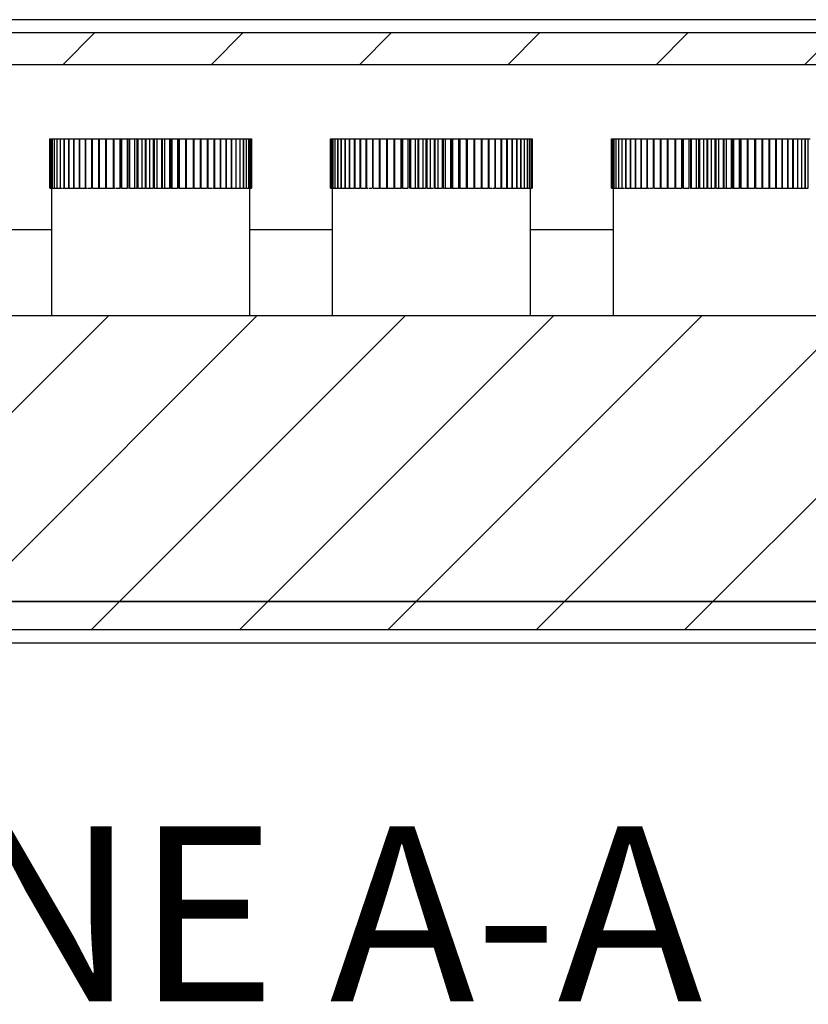
# Model space of a CAD drawing. Units: millimetres. Extents: x 2 to 294, y 2 to 208.
# Drawn here: x 95 to 119, y 127 to 156 of the extents above; entities that cross this region are included whole.
import ezdxf

# ---------------------------------------------------------------- set-up
doc = ezdxf.new("R2010")
doc.units = ezdxf.units.MM
doc.layers.add('CARTIGLIO', color=7, linetype='Continuous', lineweight=25)
doc.styles.add('SLDTEXTSTYLE2', font='TXT', dxfattribs={"width": 0.75})

msp = doc.modelspace()

# ---------------------------------------------------------------- hatches: boundary and pattern name
at = {"linetype": 'Continuous', "lineweight": 18}
h = msp.add_hatch(dxfattribs=at)
h.set_pattern_fill('ANSI31', style=0)
edge = h.paths.add_edge_path(flags=0)
edge.add_line((136.7474, 156.0686), (53.2235, 156.0686))
edge.add_ellipse((52.0235, 154.4686), major_axis=(-2, 0), ratio=1, start_angle=233.1301, end_angle=359.5)
edge.add_line((50.0235, 154.486), (49.9854, 150.1186))
edge.add_line((49.9854, 150.1186), (50.9854, 150.1186))
edge.add_line((50.9854, 150.1186), (51.0291, 155.1186))
edge.add_line((51.0291, 155.1186), (138.9418, 155.1186))
edge.add_line((138.9418, 155.1186), (138.9854, 150.1186))
edge.add_line((138.9854, 150.1186), (139.9854, 150.1186))
edge.add_line((139.9854, 150.1186), (139.9473, 154.486))
edge.add_ellipse((137.9474, 154.4686), major_axis=(2, 0), ratio=1, start_angle=0.5, end_angle=126.8699)
h = msp.add_hatch(dxfattribs=at)
h.set_pattern_fill('ANSI31', style=0)
edge = h.paths.add_edge_path(flags=0)
edge.add_line((53.2771, 138.0186), (136.6937, 138.0186))
edge.add_ellipse((137.8937, 139.6186), major_axis=(-2, 0), ratio=1, start_angle=53.1301, end_angle=179.5)
edge.add_line((139.8936, 139.6011), (139.9854, 150.1186))
edge.add_line((139.9854, 150.1186), (138.9854, 150.1186))
edge.add_line((138.9854, 150.1186), (138.8872, 138.8686))
edge.add_line((138.8872, 138.8686), (51.0836, 138.8686))
edge.add_line((51.0836, 138.8686), (50.9854, 150.1186))
edge.add_line((50.9854, 150.1186), (49.9854, 150.1186))
edge.add_line((49.9854, 150.1186), (50.0772, 139.6011))
edge.add_ellipse((52.0771, 139.6186), major_axis=(2, 0), ratio=1, start_angle=180.5, end_angle=306.8699)
h = msp.add_hatch(dxfattribs=at)
h.set_pattern_fill('ANSI31', style=0)
h.paths.add_polyline_path([(138.8828, 147.5186), (51.1328, 147.5186), (51.1328, 138.8686), (138.8828, 138.8686)], flags=0)

# ---------------------------------------------------------------- linework, layer by layer
at = {"color": 7, "linetype": 'Continuous', "lineweight": 25}
for p, q in [((137.9474, 156.4686), (52.0242, 156.4686)), ((136.7474, 156.0686), (53.2235, 156.0686)), ((51.0291, 155.1186), (138.9418, 155.1186)), ((96.3462, 151.3686), (96.3462, 152.8636)), ((96.3462, 152.8636), (96.3488, 152.8636)), ((96.3488, 152.8636), (96.3488, 151.3686)), ((96.3488, 152.8636), (96.3506, 152.8636)), ((96.3506, 151.3686), (96.3506, 152.8636)), ((96.3506, 152.8636), (96.3706, 152.8636)), ((96.3706, 152.8636), (96.3706, 151.3686)), ((96.3706, 152.8636), (96.3753, 152.8636)), ((96.3753, 151.3686), (96.3753, 152.8636)), ((96.3753, 152.8636), (96.4125, 152.8636)), ((96.4125, 152.8636), (96.4125, 151.3686)), ((96.4125, 152.8636), (96.4201, 152.8636)), ((96.4201, 151.3686), (96.4201, 152.8636)), ((96.4201, 152.8636), (96.4744, 152.8636)), ((96.4744, 152.8636), (96.4744, 151.3686)), ((96.4744, 152.8636), (96.4847, 152.8636)), ((96.4847, 151.3686), (96.4847, 152.8636)), ((96.4847, 152.8636), (96.5556, 152.8636)), ((96.5556, 152.8636), (96.5556, 151.3686)), ((96.5556, 152.8636), (96.5686, 152.8636)), ((96.5686, 151.3686), (96.5686, 152.8636)), ((96.5686, 152.8636), (96.6557, 152.8636)), ((96.6557, 152.8636), (96.6557, 151.3686)), ((96.6557, 152.8636), (96.6714, 152.8636)), ((96.6714, 151.3686), (96.6714, 152.8636)), ((96.6714, 152.8636), (96.7741, 152.8636)), ((96.7741, 152.8636), (96.7741, 151.3686)), ((96.7741, 152.8636), (96.7923, 152.8636)), ((96.7923, 151.3686), (96.7923, 152.8636)), ((96.7923, 152.8636), (96.9099, 152.8636)), ((96.9099, 152.8636), (96.9099, 151.3686)), ((96.9099, 152.8636), (96.9305, 152.8636)), ((96.9305, 151.3686), (96.9305, 152.8636)), ((96.9305, 152.8636), (97.0623, 152.8636)), ((96.9941, 152.8686), (96.9941, 152.8636)), ((96.9941, 152.8686), (101.7967, 152.8686)), ((97.0623, 152.8636), (97.0623, 151.3686)), ((97.0623, 152.8636), (97.0851, 152.8636)), ((97.0851, 151.3686), (97.0851, 152.8636)), ((97.0851, 152.8636), (97.2302, 152.8636)), ((97.2302, 152.8636), (97.2302, 151.3686)), ((97.2302, 152.8636), (97.2551, 152.8636)), ((97.2551, 151.3686), (97.2551, 152.8636)), ((97.2551, 152.8636), (97.4125, 152.8636)), ((97.4125, 152.8636), (97.4125, 151.3686)), ((97.4125, 152.8636), (97.4393, 152.8636)), ((97.4393, 151.3686), (97.4393, 152.8636)), ((97.4393, 152.8636), (97.608, 152.8636)), ((97.608, 152.8636), (97.608, 151.3686)), ((97.608, 152.8636), (97.6366, 152.8636)), ((97.6366, 151.3686), (97.6366, 152.8636)), ((97.6366, 152.8636), (97.8153, 152.8636)), ((97.8153, 152.8636), (97.8153, 151.3686)), ((97.8153, 152.8636), (97.8455, 152.8636)), ((97.8455, 151.3686), (97.8455, 152.8636)), ((97.8455, 152.8636), (98.0332, 152.8636)), ((98.0332, 152.8636), (98.0332, 151.3686)), ((98.0332, 152.8636), (98.0648, 152.8636)), ((98.0648, 151.3686), (98.0648, 152.8636)), ((98.0648, 152.8636), (98.2602, 152.8636)), ((98.2602, 152.8636), (98.2602, 151.3686)), ((98.2602, 152.8636), (98.2929, 152.8636)), ((98.2929, 151.3686), (98.2929, 152.8636)), ((98.2929, 152.8636), (98.4786, 152.8636)), ((98.4786, 151.3686), (98.4786, 152.8636)), ((98.4786, 152.8636), (98.4947, 152.8636)), ((98.4947, 152.8636), (98.4947, 151.3686)), ((98.4947, 152.8636), (98.5284, 152.8636)), ((98.5284, 151.3686), (98.5284, 152.8636)), ((98.5284, 152.8636), (98.6964, 152.8636)), ((98.6964, 151.3686), (98.6964, 152.8636)), ((98.6964, 152.8636), (98.7352, 152.8636)), ((98.7352, 152.8636), (98.7352, 151.3686)), ((98.7352, 152.8636), (98.7696, 152.8636)), ((98.7696, 151.3686), (98.7696, 152.8636)), ((98.7696, 152.8636), (98.9189, 152.8636)), ((98.9189, 151.3686), (98.9189, 152.8636)), ((98.9189, 152.8636), (98.9801, 152.8636)), ((98.9801, 152.8636), (98.9801, 151.3686)), ((98.9801, 152.8636), (99.015, 152.8636)), ((99.015, 151.3686), (99.015, 152.8636)), ((99.015, 152.8636), (99.1446, 152.8636)), ((99.1446, 151.3686), (99.1446, 152.8636)), ((99.1446, 152.8636), (99.2278, 152.8636)), ((99.2278, 152.8636), (99.2278, 151.3686)), ((99.2278, 152.8636), (99.263, 152.8636)), ((99.263, 151.3686), (99.263, 152.8636)), ((99.263, 152.8636), (99.372, 152.8636)), ((99.372, 151.3686), (99.372, 152.8636)), ((99.372, 152.8636), (99.4766, 152.8636)), ((99.4766, 152.8636), (99.4766, 151.3686)), ((99.4766, 152.8636), (99.5118, 152.8636)), ((99.5118, 151.3686), (99.5118, 152.8636)), ((99.5118, 152.8636), (99.5995, 152.8636)), ((99.5995, 151.3686), (99.5995, 152.8636)), ((99.5995, 152.8636), (99.7248, 152.8636)), ((99.7248, 152.8636), (99.7248, 151.3686)), ((99.7248, 152.8636), (99.7598, 152.8636)), ((99.7598, 151.3686), (99.7598, 152.8636)), ((99.7598, 152.8636), (99.8256, 152.8636)), ((99.8256, 151.3686), (99.8256, 152.8636)), ((99.8256, 152.8636), (99.9709, 152.8636)), ((99.9709, 152.8636), (99.9709, 151.3686)), ((99.9709, 152.8636), (100.0054, 152.8636)), ((100.0054, 151.3686), (100.0054, 152.8636)), ((100.0054, 152.8636), (100.0489, 152.8636)), ((100.0489, 151.3686), (100.0489, 152.8636)), ((100.0489, 152.8636), (100.2131, 152.8636)), ((100.2131, 152.8636), (100.2131, 151.3686)), ((100.2131, 152.8636), (100.247, 152.8636)), ((100.247, 151.3686), (100.247, 152.8636)), ((100.247, 152.8636), (100.2678, 152.8636)), ((100.2678, 151.3686), (100.2678, 152.8636)), ((100.2678, 152.8636), (100.4499, 152.8636)), ((100.4499, 152.8636), (100.4499, 151.3686)), ((100.4499, 152.8636), (100.4829, 152.8636)), ((100.4829, 151.3686), (100.4829, 152.8636)), ((100.4829, 152.8636), (100.6797, 152.8636)), ((100.6797, 152.8636), (100.6797, 151.3686)), ((100.6797, 152.8636), (100.7115, 152.8636)), ((100.7115, 151.3686), (100.7115, 152.8636)), ((100.7115, 152.8636), (100.9009, 152.8636)), ((100.9009, 152.8636), (100.9009, 151.3686)), ((100.9009, 152.8636), (100.9314, 152.8636)), ((100.9314, 151.3686), (100.9314, 152.8636)), ((100.9314, 152.8636), (101.1121, 152.8636)), ((101.1121, 152.8636), (101.1121, 151.3686)), ((101.1121, 152.8636), (101.1411, 152.8636)), ((101.1411, 151.3686), (101.1411, 152.8636)), ((101.1411, 152.8636), (101.3119, 152.8636)), ((101.3119, 152.8636), (101.3119, 151.3686)), ((101.3119, 152.8636), (101.3391, 152.8636)), ((101.3391, 151.3686), (101.3391, 152.8636)), ((101.3391, 152.8636), (101.4989, 152.8636)), ((101.4989, 152.8636), (101.4989, 151.3686)), ((101.4989, 152.8636), (101.5242, 152.8636)), ((101.5242, 151.3686), (101.5242, 152.8636)), ((101.5242, 152.8636), (101.6719, 152.8636)), ((101.6719, 152.8636), (101.6719, 151.3686)), ((101.6719, 152.8636), (101.6952, 152.8636)), ((101.6952, 151.3686), (101.6952, 152.8636)), ((101.6952, 152.8636), (101.8298, 152.8636)), ((101.7967, 152.8636), (101.7967, 152.8686)), ((101.8298, 152.8636), (101.8298, 151.3686)), ((101.8298, 152.8636), (101.8508, 152.8636)), ((101.8508, 151.3686), (101.8508, 152.8636)), ((101.8508, 152.8636), (101.9714, 152.8636)), ((101.9714, 152.8636), (101.9714, 151.3686)), ((101.9714, 152.8636), (101.9901, 152.8636)), ((101.9901, 151.3686), (101.9901, 152.8636)), ((101.9901, 152.8636), (102.096, 152.8636)), ((102.096, 152.8636), (102.096, 151.3686)), ((102.096, 152.8636), (102.1121, 152.8636)), ((102.1121, 151.3686), (102.1121, 152.8636)), ((102.1121, 152.8636), (102.2025, 152.8636)), ((102.2025, 152.8636), (102.2025, 151.3686)), ((102.2025, 152.8636), (102.2161, 152.8636)), ((102.2161, 151.3686), (102.2161, 152.8636)), ((102.2161, 152.8636), (102.2904, 152.8636)), ((102.2904, 152.8636), (102.2904, 151.3686)), ((102.2904, 152.8636), (102.3013, 152.8636)), ((102.3013, 151.3686), (102.3013, 152.8636)), ((102.3013, 152.8636), (102.359, 152.8636)), ((102.359, 152.8636), (102.359, 151.3686)), ((102.359, 152.8636), (102.3671, 152.8636)), ((102.3671, 151.3686), (102.3671, 152.8636)), ((102.3671, 152.8636), (102.4079, 152.8636)), ((102.4079, 152.8636), (102.4079, 151.3686)), ((102.4079, 152.8636), (102.4132, 152.8636)), ((102.4132, 151.3686), (102.4132, 152.8636)), ((102.4132, 152.8636), (102.4367, 152.8636)), ((102.4367, 152.8636), (102.4367, 151.3686)), ((102.4367, 152.8636), (102.4392, 152.8636)), ((102.4392, 151.3686), (102.4392, 152.8636)), ((102.4392, 152.8636), (102.4453, 152.8636)), ((102.4453, 152.8636), (102.4453, 151.3686)), ((104.8462, 151.3686), (104.8462, 152.8636)), ((104.8462, 152.8636), (104.8488, 152.8636)), ((104.8488, 152.8636), (104.8488, 151.3686)), ((104.8488, 152.8636), (104.8506, 152.8636)), ((104.8506, 151.3686), (104.8506, 152.8636)), ((104.8506, 152.8636), (104.8706, 152.8636)), ((104.8706, 152.8636), (104.8706, 151.3686)), ((104.8706, 152.8636), (104.8753, 152.8636)), ((104.8753, 151.3686), (104.8753, 152.8636)), ((104.8753, 152.8636), (104.9125, 152.8636)), ((104.9125, 152.8636), (104.9125, 151.3686)), ((104.9125, 152.8636), (104.9201, 152.8636)), ((104.9201, 151.3686), (104.9201, 152.8636)), ((104.9201, 152.8636), (104.9744, 152.8636)), ((104.9744, 152.8636), (104.9744, 151.3686)), ((104.9744, 152.8636), (104.9847, 152.8636)), ((104.9847, 151.3686), (104.9847, 152.8636)), ((104.9847, 152.8636), (105.0556, 152.8636)), ((105.0556, 152.8636), (105.0556, 151.3686)), ((105.0556, 152.8636), (105.0686, 152.8636)), ((105.0686, 151.3686), (105.0686, 152.8636)), ((105.0686, 152.8636), (105.1557, 152.8636)), ((105.1557, 152.8636), (105.1557, 151.3686)), ((105.1557, 152.8636), (105.1714, 152.8636)), ((105.1714, 151.3686), (105.1714, 152.8636)), ((105.1714, 152.8636), (105.2741, 152.8636)), ((105.2741, 152.8636), (105.2741, 151.3686)), ((105.2741, 152.8636), (105.2923, 152.8636)), ((105.2923, 151.3686), (105.2923, 152.8636)), ((105.2923, 152.8636), (105.4099, 152.8636)), ((105.4099, 152.8636), (105.4099, 151.3686)), ((105.4099, 152.8636), (105.4305, 152.8636)), ((105.4305, 151.3686), (105.4305, 152.8636)), ((105.4305, 152.8636), (105.5623, 152.8636)), ((105.4941, 152.8686), (105.4941, 152.8636)), ((105.4941, 152.8686), (110.2967, 152.8686)), ((105.5623, 152.8636), (105.5623, 151.3686)), ((105.5623, 152.8636), (105.5851, 152.8636)), ((105.5851, 151.3686), (105.5851, 152.8636)), ((105.5851, 152.8636), (105.7302, 152.8636)), ((105.7302, 152.8636), (105.7302, 151.3686)), ((105.7302, 152.8636), (105.7551, 152.8636)), ((105.7551, 151.3686), (105.7551, 152.8636)), ((105.7551, 152.8636), (105.9125, 152.8636)), ((105.9125, 152.8636), (105.9125, 151.3686)), ((105.9125, 152.8636), (105.9393, 152.8636)), ((105.9393, 151.3686), (105.9393, 152.8636)), ((105.9393, 152.8636), (106.108, 152.8636)), ((106.108, 152.8636), (106.108, 151.3686)), ((106.108, 152.8636), (106.1366, 152.8636)), ((106.1366, 151.3686), (106.1366, 152.8636)), ((106.1366, 152.8636), (106.3153, 152.8636)), ((106.3153, 152.8636), (106.3153, 151.3686)), ((106.3153, 152.8636), (106.3455, 152.8636)), ((106.3455, 151.3686), (106.3455, 152.8636)), ((106.3455, 152.8636), (106.5332, 152.8636)), ((106.5332, 152.8636), (106.5332, 151.3686)), ((106.5332, 152.8636), (106.5648, 152.8636)), ((106.5648, 151.3686), (106.5648, 152.8636)), ((106.5648, 152.8636), (106.7602, 152.8636)), ((106.7602, 152.8636), (106.7602, 151.3686)), ((106.7602, 152.8636), (106.7929, 152.8636)), ((106.7929, 151.3686), (106.7929, 152.8636)), ((106.7929, 152.8636), (106.9786, 152.8636)), ((106.9786, 151.3686), (106.9786, 152.8636)), ((106.9786, 152.8636), (106.9947, 152.8636)), ((106.9947, 152.8636), (106.9947, 151.3686)), ((106.9947, 152.8636), (107.0284, 152.8636)), ((107.0284, 151.3686), (107.0284, 152.8636)), ((107.0284, 152.8636), (107.1964, 152.8636)), ((107.1964, 151.3686), (107.1964, 152.8636)), ((107.1964, 152.8636), (107.2352, 152.8636)), ((107.2352, 152.8636), (107.2352, 151.3686)), ((107.2352, 152.8636), (107.2696, 152.8636)), ((107.2696, 151.3686), (107.2696, 152.8636)), ((107.2696, 152.8636), (107.4189, 152.8636)), ((107.4189, 151.3686), (107.4189, 152.8636)), ((107.4189, 152.8636), (107.4801, 152.8636)), ((107.4801, 152.8636), (107.4801, 151.3686)), ((107.4801, 152.8636), (107.515, 152.8636)), ((107.515, 151.3686), (107.515, 152.8636)), ((107.515, 152.8636), (107.6446, 152.8636)), ((107.6446, 151.3686), (107.6446, 152.8636)), ((107.6446, 152.8636), (107.7278, 152.8636)), ((107.7278, 152.8636), (107.7278, 151.3686)), ((107.7278, 152.8636), (107.763, 152.8636)), ((107.763, 151.3686), (107.763, 152.8636)), ((107.763, 152.8636), (107.872, 152.8636)), ((107.872, 151.3686), (107.872, 152.8636)), ((107.872, 152.8636), (107.9766, 152.8636)), ((107.9766, 152.8636), (107.9766, 151.3686)), ((107.9766, 152.8636), (108.0118, 152.8636)), ((108.0118, 151.3686), (108.0118, 152.8636)), ((108.0118, 152.8636), (108.0995, 152.8636)), ((108.0995, 151.3686), (108.0995, 152.8636)), ((108.0995, 152.8636), (108.2248, 152.8636)), ((108.2248, 152.8636), (108.2248, 151.3686)), ((108.2248, 152.8636), (108.2598, 152.8636)), ((108.2598, 151.3686), (108.2598, 152.8636)), ((108.2598, 152.8636), (108.3256, 152.8636)), ((108.3256, 151.3686), (108.3256, 152.8636)), ((108.3256, 152.8636), (108.4709, 152.8636)), ((108.4709, 152.8636), (108.4709, 151.3686)), ((108.4709, 152.8636), (108.5054, 152.8636)), ((108.5054, 151.3686), (108.5054, 152.8636)), ((108.5054, 152.8636), (108.5489, 152.8636)), ((108.5489, 151.3686), (108.5489, 152.8636)), ((108.5489, 152.8636), (108.7131, 152.8636)), ((108.7131, 152.8636), (108.7131, 151.3686)), ((108.7131, 152.8636), (108.747, 152.8636)), ((108.747, 151.3686), (108.747, 152.8636)), ((108.747, 152.8636), (108.7678, 152.8636)), ((108.7678, 151.3686), (108.7678, 152.8636)), ((108.7678, 152.8636), (108.9499, 152.8636)), ((108.9499, 152.8636), (108.9499, 151.3686)), ((108.9499, 152.8636), (108.9829, 152.8636)), ((108.9829, 151.3686), (108.9829, 152.8636)), ((108.9829, 152.8636), (109.1797, 152.8636)), ((109.1797, 152.8636), (109.1797, 151.3686)), ((109.1797, 152.8636), (109.2115, 152.8636)), ((109.2115, 151.3686), (109.2115, 152.8636)), ((109.2115, 152.8636), (109.4009, 152.8636)), ((109.4009, 152.8636), (109.4009, 151.3686)), ((109.4009, 152.8636), (109.4314, 152.8636)), ((109.4314, 151.3686), (109.4314, 152.8636)), ((109.4314, 152.8636), (109.6121, 152.8636)), ((109.6121, 152.8636), (109.6121, 151.3686)), ((109.6121, 152.8636), (109.6411, 152.8636)), ((109.6411, 151.3686), (109.6411, 152.8636)), ((109.6411, 152.8636), (109.8119, 152.8636)), ((109.8119, 152.8636), (109.8119, 151.3686)), ((109.8119, 152.8636), (109.8391, 152.8636)), ((109.8391, 151.3686), (109.8391, 152.8636)), ((109.8391, 152.8636), (109.9989, 152.8636)), ((109.9989, 152.8636), (109.9989, 151.3686)), ((109.9989, 152.8636), (110.0242, 152.8636)), ((110.0242, 151.3686), (110.0242, 152.8636)), ((110.0242, 152.8636), (110.1719, 152.8636)), ((110.1719, 152.8636), (110.1719, 151.3686)), ((110.1719, 152.8636), (110.1952, 152.8636)), ((110.1952, 151.3686), (110.1952, 152.8636)), ((110.1952, 152.8636), (110.3298, 152.8636)), ((110.2967, 152.8636), (110.2967, 152.8686)), ((110.3298, 152.8636), (110.3298, 151.3686)), ((110.3298, 152.8636), (110.3508, 152.8636)), ((110.3508, 151.3686), (110.3508, 152.8636)), ((110.3508, 152.8636), (110.4714, 152.8636)), ((110.4714, 152.8636), (110.4714, 151.3686)), ((110.4714, 152.8636), (110.4901, 152.8636)), ((110.4901, 151.3686), (110.4901, 152.8636)), ((110.4901, 152.8636), (110.596, 152.8636)), ((110.596, 152.8636), (110.596, 151.3686)), ((110.596, 152.8636), (110.6121, 152.8636)), ((110.6121, 151.3686), (110.6121, 152.8636)), ((110.6121, 152.8636), (110.7025, 152.8636)), ((110.7025, 152.8636), (110.7025, 151.3686)), ((110.7025, 152.8636), (110.7161, 152.8636)), ((110.7161, 151.3686), (110.7161, 152.8636)), ((110.7161, 152.8636), (110.7904, 152.8636)), ((110.7904, 152.8636), (110.7904, 151.3686)), ((110.7904, 152.8636), (110.8013, 152.8636)), ((110.8013, 151.3686), (110.8013, 152.8636)), ((110.8013, 152.8636), (110.859, 152.8636)), ((110.859, 152.8636), (110.859, 151.3686)), ((110.859, 152.8636), (110.8671, 152.8636)), ((110.8671, 151.3686), (110.8671, 152.8636)), ((110.8671, 152.8636), (110.9079, 152.8636)), ((110.9079, 152.8636), (110.9079, 151.3686)), ((110.9079, 152.8636), (110.9132, 152.8636)), ((110.9132, 151.3686), (110.9132, 152.8636)), ((110.9132, 152.8636), (110.9367, 152.8636)), ((110.9367, 152.8636), (110.9367, 151.3686)), ((110.9367, 152.8636), (110.9392, 152.8636)), ((110.9392, 151.3686), (110.9392, 152.8636)), ((110.9392, 152.8636), (110.9453, 152.8636)), ((110.9453, 152.8636), (110.9453, 151.3686)), ((113.3462, 151.3686), (113.3462, 152.8636)), ((113.3462, 152.8636), (113.3488, 152.8636)), ((113.3488, 152.8636), (113.3488, 151.3686)), ((113.3488, 152.8636), (113.3506, 152.8636)), ((113.3506, 151.3686), (113.3506, 152.8636)), ((113.3506, 152.8636), (113.3706, 152.8636)), ((113.3706, 152.8636), (113.3706, 151.3686)), ((113.3706, 152.8636), (113.3753, 152.8636)), ((113.3753, 151.3686), (113.3753, 152.8636)), ((113.3753, 152.8636), (113.4125, 152.8636)), ((113.4125, 152.8636), (113.4125, 151.3686)), ((113.4125, 152.8636), (113.4201, 152.8636)), ((113.4201, 151.3686), (113.4201, 152.8636)), ((113.4201, 152.8636), (113.4744, 152.8636)), ((113.4744, 152.8636), (113.4744, 151.3686)), ((113.4744, 152.8636), (113.4847, 152.8636)), ((113.4847, 151.3686), (113.4847, 152.8636)), ((113.4847, 152.8636), (113.5556, 152.8636)), ((113.5556, 152.8636), (113.5556, 151.3686)), ((113.5556, 152.8636), (113.5686, 152.8636)), ((113.5686, 151.3686), (113.5686, 152.8636)), ((113.5686, 152.8636), (113.6557, 152.8636)), ((113.6557, 152.8636), (113.6557, 151.3686)), ((113.6557, 152.8636), (113.6714, 152.8636)), ((113.6714, 151.3686), (113.6714, 152.8636)), ((113.6714, 152.8636), (113.7741, 152.8636)), ((113.7741, 152.8636), (113.7741, 151.3686)), ((113.7741, 152.8636), (113.7923, 152.8636)), ((113.7923, 151.3686), (113.7923, 152.8636)), ((113.7923, 152.8636), (113.9099, 152.8636)), ((113.9099, 152.8636), (113.9099, 151.3686)), ((113.9099, 152.8636), (113.9305, 152.8636)), ((113.9305, 151.3686), (113.9305, 152.8636)), ((113.9305, 152.8636), (114.0623, 152.8636)), ((113.9941, 152.8686), (113.9941, 152.8636)), ((113.9941, 152.8686), (118.7967, 152.8686)), ((114.0623, 152.8636), (114.0623, 151.3686)), ((114.0623, 152.8636), (114.0851, 152.8636)), ((114.0851, 151.3686), (114.0851, 152.8636)), ((114.0851, 152.8636), (114.2302, 152.8636)), ((114.2302, 152.8636), (114.2302, 151.3686)), ((114.2302, 152.8636), (114.2551, 152.8636)), ((114.2551, 151.3686), (114.2551, 152.8636)), ((114.2551, 152.8636), (114.4125, 152.8636)), ((114.4125, 152.8636), (114.4125, 151.3686)), ((114.4125, 152.8636), (114.4393, 152.8636)), ((114.4393, 151.3686), (114.4393, 152.8636)), ((114.4393, 152.8636), (114.608, 152.8636)), ((114.608, 152.8636), (114.608, 151.3686)), ((114.608, 152.8636), (114.6366, 152.8636)), ((114.6366, 151.3686), (114.6366, 152.8636)), ((114.6366, 152.8636), (114.8153, 152.8636)), ((114.8153, 152.8636), (114.8153, 151.3686)), ((114.8153, 152.8636), (114.8455, 152.8636)), ((114.8455, 151.3686), (114.8455, 152.8636)), ((114.8455, 152.8636), (115.0332, 152.8636)), ((115.0332, 152.8636), (115.0332, 151.3686)), ((115.0332, 152.8636), (115.0648, 152.8636)), ((115.0648, 151.3686), (115.0648, 152.8636)), ((115.0648, 152.8636), (115.2602, 152.8636)), ((115.2602, 152.8636), (115.2602, 151.3686)), ((115.2602, 152.8636), (115.2929, 152.8636)), ((115.2929, 151.3686), (115.2929, 152.8636)), ((115.2929, 152.8636), (115.4786, 152.8636)), ((115.4786, 151.3686), (115.4786, 152.8636)), ((115.4786, 152.8636), (115.4947, 152.8636)), ((115.4947, 152.8636), (115.4947, 151.3686)), ((115.4947, 152.8636), (115.5284, 152.8636)), ((115.5284, 151.3686), (115.5284, 152.8636)), ((115.5284, 152.8636), (115.6964, 152.8636)), ((115.6964, 151.3686), (115.6964, 152.8636)), ((115.6964, 152.8636), (115.7352, 152.8636)), ((115.7352, 152.8636), (115.7352, 151.3686)), ((115.7352, 152.8636), (115.7696, 152.8636)), ((115.7696, 151.3686), (115.7696, 152.8636)), ((115.7696, 152.8636), (115.9189, 152.8636)), ((115.9189, 151.3686), (115.9189, 152.8636)), ((115.9189, 152.8636), (115.9801, 152.8636)), ((115.9801, 152.8636), (115.9801, 151.3686)), ((115.9801, 152.8636), (116.015, 152.8636)), ((116.015, 151.3686), (116.015, 152.8636)), ((116.015, 152.8636), (116.1446, 152.8636)), ((116.1446, 151.3686), (116.1446, 152.8636)), ((116.1446, 152.8636), (116.2278, 152.8636)), ((116.2278, 152.8636), (116.2278, 151.3686)), ((116.2278, 152.8636), (116.263, 152.8636)), ((116.263, 151.3686), (116.263, 152.8636)), ((116.263, 152.8636), (116.372, 152.8636)), ((116.372, 151.3686), (116.372, 152.8636)), ((116.372, 152.8636), (116.4766, 152.8636)), ((116.4766, 152.8636), (116.4766, 151.3686)), ((116.4766, 152.8636), (116.5118, 152.8636)), ((116.5118, 151.3686), (116.5118, 152.8636)), ((116.5118, 152.8636), (116.5995, 152.8636)), ((116.5995, 151.3686), (116.5995, 152.8636)), ((116.5995, 152.8636), (116.7248, 152.8636)), ((116.7248, 152.8636), (116.7248, 151.3686)), ((116.7248, 152.8636), (116.7598, 152.8636)), ((116.7598, 151.3686), (116.7598, 152.8636)), ((116.7598, 152.8636), (116.8256, 152.8636)), ((116.8256, 151.3686), (116.8256, 152.8636)), ((116.8256, 152.8636), (116.9709, 152.8636)), ((116.9709, 152.8636), (116.9709, 151.3686)), ((116.9709, 152.8636), (117.0054, 152.8636)), ((117.0054, 151.3686), (117.0054, 152.8636)), ((117.0054, 152.8636), (117.0489, 152.8636)), ((117.0489, 151.3686), (117.0489, 152.8636)), ((117.0489, 152.8636), (117.2131, 152.8636)), ((117.2131, 152.8636), (117.2131, 151.3686)), ((117.2131, 152.8636), (117.247, 152.8636)), ((117.247, 151.3686), (117.247, 152.8636)), ((117.247, 152.8636), (117.2678, 152.8636)), ((117.2678, 151.3686), (117.2678, 152.8636)), ((117.2678, 152.8636), (117.4499, 152.8636)), ((117.4499, 152.8636), (117.4499, 151.3686)), ((117.4499, 152.8636), (117.4829, 152.8636)), ((117.4829, 151.3686), (117.4829, 152.8636)), ((117.4829, 152.8636), (117.6797, 152.8636)), ((117.6797, 152.8636), (117.6797, 151.3686)), ((117.6797, 152.8636), (117.7115, 152.8636)), ((117.7115, 151.3686), (117.7115, 152.8636)), ((117.7115, 152.8636), (117.9009, 152.8636)), ((117.9009, 152.8636), (117.9009, 151.3686)), ((117.9009, 152.8636), (117.9314, 152.8636)), ((117.9314, 151.3686), (117.9314, 152.8636)), ((117.9314, 152.8636), (118.1121, 152.8636)), ((118.1121, 152.8636), (118.1121, 151.3686)), ((118.1121, 152.8636), (118.1411, 152.8636)), ((118.1411, 151.3686), (118.1411, 152.8636)), ((118.1411, 152.8636), (118.3119, 152.8636)), ((118.3119, 152.8636), (118.3119, 151.3686)), ((118.3119, 152.8636), (118.3391, 152.8636)), ((118.3391, 151.3686), (118.3391, 152.8636)), ((118.3391, 152.8636), (118.4989, 152.8636)), ((118.4989, 152.8636), (118.4989, 151.3686)), ((118.4989, 152.8636), (118.5242, 152.8636)), ((118.5242, 151.3686), (118.5242, 152.8636)), ((118.5242, 152.8636), (118.6719, 152.8636)), ((118.6719, 152.8636), (118.6719, 151.3686)), ((118.6719, 152.8636), (118.6952, 152.8636)), ((118.6952, 151.3686), (118.6952, 152.8636)), ((118.6952, 152.8636), (118.8298, 152.8636)), ((118.7967, 152.8636), (118.7967, 152.8686)), ((118.8298, 152.8636), (118.8298, 151.3686)), ((118.8298, 152.8636), (118.8508, 152.8636)), ((118.8508, 151.3686), (118.8508, 152.8636)), ((118.8508, 152.8636), (118.9714, 152.8636)), ((118.9714, 152.8636), (118.9714, 151.3686)), ((118.9714, 152.8636), (118.9901, 152.8636)), ((118.9901, 151.3686), (118.9901, 152.8636)), ((118.9901, 152.8636), (119.096, 152.8636)), ((119.096, 152.8636), (119.096, 151.3686)), ((119.096, 152.8636), (119.1121, 152.8636)), ((119.1121, 151.3686), (119.1121, 152.8636)), ((119.1121, 152.8636), (119.2025, 152.8636)), ((119.2025, 152.8636), (119.2025, 151.3686)), ((119.2025, 152.8636), (119.2161, 152.8636)), ((119.2161, 151.3686), (119.2161, 152.8636)), ((119.2161, 152.8636), (119.2904, 152.8636)), ((119.2904, 152.8636), (119.2904, 151.3686)), ((119.2904, 152.8636), (119.3013, 152.8636)), ((119.3013, 151.3686), (119.3013, 152.8636)), ((119.3013, 152.8636), (119.359, 152.8636)), ((96.3462, 151.3686), (96.3488, 151.3686)), ((96.3506, 151.3686), (96.3488, 151.3686)), ((96.3506, 151.3686), (96.3706, 151.3686)), ((96.3753, 151.3686), (96.3706, 151.3686)), ((96.3753, 151.3686), (96.4125, 151.3686)), ((96.3954, 151.3686), (96.3954, 147.5186)), ((96.4201, 151.3686), (96.4125, 151.3686)), ((96.4201, 151.3686), (96.473, 151.3686)), ((96.4847, 151.3686), (96.4744, 151.3686)), ((96.4847, 151.3686), (96.538, 151.3686)), ((96.5297, 151.3686), (96.5556, 151.3686)), ((96.5686, 151.3686), (96.5556, 151.3686)), ((96.5686, 151.3686), (96.622, 151.3686)), ((96.6119, 151.3686), (96.6557, 151.3686)), ((96.6714, 151.3686), (96.6557, 151.3686)), ((96.6714, 151.3686), (96.7245, 151.3686)), ((96.7375, 151.3686), (96.7741, 151.3686)), ((96.7923, 151.3686), (96.7741, 151.3686)), ((96.7923, 151.3686), (96.8448, 151.3686)), ((96.8448, 151.3686), (96.9099, 151.3686)), ((96.9305, 151.3686), (96.9099, 151.3686)), ((96.9305, 151.3686), (96.982, 151.3686)), ((96.983, 151.3686), (97.0623, 151.3686)), ((97.0851, 151.3686), (97.0623, 151.3686)), ((97.0851, 151.3686), (97.1352, 151.3686)), ((97.1418, 151.3686), (97.2302, 151.3686)), ((97.2551, 151.3686), (97.2302, 151.3686)), ((97.2551, 151.3686), (97.3036, 151.3686)), ((97.3143, 151.3686), (97.4125, 151.3686)), ((97.4393, 151.3686), (97.4125, 151.3686)), ((97.4393, 151.3686), (97.4858, 151.3686)), ((97.5082, 151.3686), (97.5924, 151.3686)), ((97.6366, 151.3686), (97.608, 151.3686)), ((97.6366, 151.3686), (97.6807, 151.3686)), ((97.6807, 151.3686), (97.8153, 151.3686)), ((97.8455, 151.3686), (97.8153, 151.3686)), ((97.8455, 151.3686), (97.8871, 151.3686)), ((97.8672, 151.3686), (98.0332, 151.3686)), ((98.0648, 151.3686), (98.0332, 151.3686)), ((98.0648, 151.3686), (98.1035, 151.3686)), ((98.0874, 151.3686), (98.2602, 151.3686)), ((98.2929, 151.3686), (98.2602, 151.3686)), ((98.2929, 151.3686), (98.3285, 151.3686)), ((98.3406, 151.3686), (98.4786, 151.3686)), ((98.4916, 151.3686), (98.4947, 151.3686)), ((98.5284, 151.3686), (98.4947, 151.3686)), ((98.5284, 151.3686), (98.5606, 151.3686)), ((98.551, 151.3686), (98.6964, 151.3686)), ((98.7278, 151.3686), (98.7352, 151.3686)), ((98.7696, 151.3686), (98.7352, 151.3686)), ((98.7684, 151.3686), (98.9908, 151.3686)), ((98.7696, 151.3686), (98.7982, 151.3686)), ((98.9684, 151.3686), (98.9801, 151.3686)), ((99.015, 151.3686), (98.9801, 151.3686)), ((99.015, 151.3686), (99.0398, 151.3686)), ((99.0398, 151.3686), (99.2162, 151.3686)), ((99.2119, 151.3686), (99.2278, 151.3686)), ((99.263, 151.3686), (99.2278, 151.3686)), ((99.263, 151.3686), (99.2838, 151.3686)), ((99.263, 151.3686), (99.4426, 151.3686)), ((99.4566, 151.3686), (99.4766, 151.3686)), ((99.5118, 151.3686), (99.4766, 151.3686)), ((99.5118, 151.3686), (99.5286, 151.3686)), ((99.5118, 151.3686), (99.7008, 151.3686)), ((99.7008, 151.3686), (99.7248, 151.3686)), ((99.7598, 151.3686), (99.7248, 151.3686)), ((99.7598, 151.3686), (99.7724, 151.3686)), ((99.7598, 151.3686), (99.9431, 151.3686)), ((99.9431, 151.3686), (99.9709, 151.3686)), ((100.0054, 151.3686), (99.9709, 151.3686)), ((100.0054, 151.3686), (100.0137, 151.3686)), ((100.0054, 151.3686), (100.1817, 151.3686)), ((100.1817, 151.3686), (100.2131, 151.3686)), ((100.247, 151.3686), (100.2131, 151.3686)), ((100.247, 151.3686), (100.251, 151.3686)), ((100.2574, 151.3686), (100.415, 151.3686)), ((100.415, 151.3686), (100.4499, 151.3686)), ((100.4829, 151.3686), (100.4499, 151.3686)), ((100.4672, 151.3686), (100.6451, 151.3686)), ((100.6416, 151.3686), (100.6797, 151.3686)), ((100.7115, 151.3686), (100.6797, 151.3686)), ((100.7115, 151.3686), (100.8677, 151.3686)), ((100.8599, 151.3686), (100.9009, 151.3686)), ((100.9314, 151.3686), (100.9009, 151.3686)), ((100.9314, 151.3686), (101.0806, 151.3686)), ((101.0684, 151.3686), (101.1121, 151.3686)), ((101.1411, 151.3686), (101.1121, 151.3686)), ((101.1411, 151.3686), (101.2478, 151.3686)), ((101.2658, 151.3686), (101.3119, 151.3686)), ((101.3391, 151.3686), (101.3119, 151.3686)), ((101.3344, 151.3686), (101.4712, 151.3686)), ((101.4508, 151.3686), (101.4989, 151.3686)), ((101.5242, 151.3686), (101.4989, 151.3686)), ((101.5242, 151.3686), (101.6221, 151.3686)), ((101.6221, 151.3686), (101.6719, 151.3686)), ((101.6952, 151.3686), (101.6719, 151.3686)), ((101.6752, 151.3686), (101.7785, 151.3686)), ((101.7785, 151.3686), (101.8298, 151.3686)), ((101.8508, 151.3686), (101.8298, 151.3686)), ((101.8374, 151.3686), (101.9191, 151.3686)), ((101.9191, 151.3686), (101.9714, 151.3686)), ((101.9901, 151.3686), (101.9714, 151.3686)), ((101.9901, 151.3686), (102.043, 151.3686)), ((102.043, 151.3686), (102.096, 151.3686)), ((102.1121, 151.3686), (102.096, 151.3686)), ((102.1121, 151.3686), (102.1491, 151.3686)), ((102.1491, 151.3686), (102.2025, 151.3686)), ((102.2161, 151.3686), (102.2025, 151.3686)), ((102.2161, 151.3686), (102.237, 151.3686)), ((102.237, 151.3686), (102.2904, 151.3686)), ((102.3013, 151.3686), (102.2904, 151.3686)), ((102.306, 151.3686), (102.359, 151.3686)), ((102.3671, 151.3686), (102.359, 151.3686)), ((102.3671, 151.3686), (102.4079, 151.3686)), ((102.3954, 147.5186), (102.3954, 151.3686)), ((102.4132, 151.3686), (102.4079, 151.3686)), ((102.4132, 151.3686), (102.4367, 151.3686)), ((102.4392, 151.3686), (102.4367, 151.3686)), ((102.4392, 151.3686), (102.4453, 151.3686)), ((104.8462, 151.3686), (104.8488, 151.3686)), ((104.8506, 151.3686), (104.8488, 151.3686)), ((104.8506, 151.3686), (104.8706, 151.3686)), ((104.8753, 151.3686), (104.8706, 151.3686)), ((104.8753, 151.3686), (104.9125, 151.3686)), ((104.8954, 151.3686), (104.8954, 147.5186)), ((104.9201, 151.3686), (104.9125, 151.3686)), ((104.9201, 151.3686), (104.973, 151.3686)), ((104.9847, 151.3686), (104.9744, 151.3686)), ((104.9847, 151.3686), (105.038, 151.3686)), ((105.0297, 151.3686), (105.0556, 151.3686)), ((105.0686, 151.3686), (105.0556, 151.3686)), ((105.0686, 151.3686), (105.122, 151.3686)), ((105.1244, 151.3686), (105.1557, 151.3686)), ((105.1714, 151.3686), (105.1557, 151.3686)), ((105.1714, 151.3686), (105.2245, 151.3686)), ((105.2375, 151.3686), (105.2741, 151.3686)), ((105.2923, 151.3686), (105.2741, 151.3686)), ((105.2923, 151.3686), (105.3448, 151.3686)), ((105.3477, 151.3686), (105.4099, 151.3686)), ((105.4305, 151.3686), (105.4099, 151.3686)), ((105.4305, 151.3686), (105.482, 151.3686)), ((105.483, 151.3686), (105.5623, 151.3686)), ((105.5851, 151.3686), (105.5623, 151.3686)), ((105.5851, 151.3686), (105.6352, 151.3686)), ((105.6418, 151.3686), (105.7302, 151.3686)), ((105.7551, 151.3686), (105.7302, 151.3686)), ((105.7551, 151.3686), (105.8036, 151.3686)), ((105.8143, 151.3686), (105.9125, 151.3686)), ((105.9393, 151.3686), (105.9125, 151.3686)), ((105.9393, 151.3686), (105.9858, 151.3686)), ((106.0082, 151.3686), (106.0924, 151.3686)), ((106.1366, 151.3686), (106.108, 151.3686)), ((106.1366, 151.3686), (106.1807, 151.3686)), ((106.1807, 151.3686), (106.3153, 151.3686)), ((106.3455, 151.3686), (106.3153, 151.3686)), ((106.3455, 151.3686), (106.3871, 151.3686)), ((106.3672, 151.3686), (106.5332, 151.3686)), ((106.5648, 151.3686), (106.5332, 151.3686)), ((106.5648, 151.3686), (106.6035, 151.3686)), ((106.5874, 151.3686), (106.7602, 151.3686)), ((106.7929, 151.3686), (106.7602, 151.3686)), ((106.7929, 151.3686), (106.8285, 151.3686)), ((106.8236, 151.3686), (106.9786, 151.3686)), ((106.9916, 151.3686), (106.9947, 151.3686)), ((107.0284, 151.3686), (106.9947, 151.3686)), ((107.0284, 151.3686), (107.0606, 151.3686)), ((107.051, 151.3686), (107.1964, 151.3686)), ((107.2278, 151.3686), (107.2352, 151.3686)), ((107.2696, 151.3686), (107.2352, 151.3686)), ((107.2684, 151.3686), (107.4908, 151.3686)), ((107.2696, 151.3686), (107.2982, 151.3686)), ((107.4684, 151.3686), (107.4801, 151.3686)), ((107.515, 151.3686), (107.4801, 151.3686)), ((107.515, 151.3686), (107.5398, 151.3686)), ((107.5398, 151.3686), (107.7162, 151.3686)), ((107.7119, 151.3686), (107.7278, 151.3686)), ((107.763, 151.3686), (107.7278, 151.3686)), ((107.763, 151.3686), (107.7838, 151.3686)), ((107.763, 151.3686), (107.9426, 151.3686)), ((107.9566, 151.3686), (107.9766, 151.3686)), ((108.0118, 151.3686), (107.9766, 151.3686)), ((108.0118, 151.3686), (108.0286, 151.3686)), ((108.0118, 151.3686), (108.2008, 151.3686)), ((108.2008, 151.3686), (108.2248, 151.3686)), ((108.2598, 151.3686), (108.2248, 151.3686)), ((108.2598, 151.3686), (108.2724, 151.3686)), ((108.2598, 151.3686), (108.4431, 151.3686)), ((108.4431, 151.3686), (108.4709, 151.3686)), ((108.5054, 151.3686), (108.4709, 151.3686)), ((108.5054, 151.3686), (108.5137, 151.3686)), ((108.5054, 151.3686), (108.6817, 151.3686)), ((108.6817, 151.3686), (108.7131, 151.3686)), ((108.747, 151.3686), (108.7131, 151.3686)), ((108.747, 151.3686), (108.751, 151.3686)), ((108.7574, 151.3686), (108.915, 151.3686)), ((108.915, 151.3686), (108.9499, 151.3686)), ((108.9829, 151.3686), (108.9499, 151.3686)), ((108.9672, 151.3686), (109.1451, 151.3686)), ((109.1416, 151.3686), (109.1797, 151.3686)), ((109.2115, 151.3686), (109.1797, 151.3686)), ((109.2115, 151.3686), (109.3677, 151.3686)), ((109.3599, 151.3686), (109.4009, 151.3686)), ((109.4314, 151.3686), (109.4009, 151.3686)), ((109.4314, 151.3686), (109.5806, 151.3686)), ((109.5684, 151.3686), (109.6121, 151.3686)), ((109.6411, 151.3686), (109.6121, 151.3686)), ((109.6411, 151.3686), (109.7478, 151.3686)), ((109.7658, 151.3686), (109.8119, 151.3686)), ((109.8391, 151.3686), (109.8119, 151.3686)), ((109.8344, 151.3686), (109.9712, 151.3686)), ((109.9508, 151.3686), (109.9989, 151.3686)), ((110.0242, 151.3686), (109.9989, 151.3686)), ((110.0242, 151.3686), (110.1221, 151.3686)), ((110.1221, 151.3686), (110.1719, 151.3686)), ((110.1952, 151.3686), (110.1719, 151.3686)), ((110.1752, 151.3686), (110.2785, 151.3686)), ((110.2785, 151.3686), (110.3298, 151.3686)), ((110.3508, 151.3686), (110.3298, 151.3686)), ((110.3374, 151.3686), (110.4191, 151.3686)), ((110.4191, 151.3686), (110.4714, 151.3686)), ((110.4901, 151.3686), (110.4714, 151.3686)), ((110.4901, 151.3686), (110.543, 151.3686)), ((110.543, 151.3686), (110.596, 151.3686)), ((110.6121, 151.3686), (110.596, 151.3686)), ((110.6121, 151.3686), (110.6491, 151.3686)), ((110.6491, 151.3686), (110.7025, 151.3686)), ((110.7161, 151.3686), (110.7025, 151.3686)), ((110.7161, 151.3686), (110.737, 151.3686)), ((110.737, 151.3686), (110.7904, 151.3686)), ((110.8013, 151.3686), (110.7904, 151.3686)), ((110.806, 151.3686), (110.859, 151.3686)), ((110.8671, 151.3686), (110.859, 151.3686)), ((110.8671, 151.3686), (110.9079, 151.3686)), ((110.8954, 147.5186), (110.8954, 151.3686)), ((110.9132, 151.3686), (110.9079, 151.3686)), ((110.9132, 151.3686), (110.9367, 151.3686)), ((110.9392, 151.3686), (110.9367, 151.3686)), ((110.9392, 151.3686), (110.9453, 151.3686)), ((113.3462, 151.3686), (113.3488, 151.3686)), ((113.3506, 151.3686), (113.3488, 151.3686)), ((113.3506, 151.3686), (113.3706, 151.3686)), ((113.3753, 151.3686), (113.3706, 151.3686)), ((113.3753, 151.3686), (113.4125, 151.3686)), ((113.3954, 151.3686), (113.3954, 147.5186)), ((113.4201, 151.3686), (113.4125, 151.3686)), ((113.4201, 151.3686), (113.473, 151.3686)), ((113.4847, 151.3686), (113.4744, 151.3686)), ((113.4847, 151.3686), (113.538, 151.3686)), ((113.5297, 151.3686), (113.5556, 151.3686)), ((113.5686, 151.3686), (113.5556, 151.3686)), ((113.5686, 151.3686), (113.622, 151.3686)), ((113.6119, 151.3686), (113.6557, 151.3686)), ((113.6714, 151.3686), (113.6557, 151.3686)), ((113.6714, 151.3686), (113.7245, 151.3686)), ((113.7375, 151.3686), (113.7741, 151.3686)), ((113.7923, 151.3686), (113.7741, 151.3686)), ((113.7923, 151.3686), (113.8448, 151.3686)), ((113.8477, 151.3686), (113.9099, 151.3686)), ((113.9305, 151.3686), (113.9099, 151.3686)), ((113.9305, 151.3686), (113.982, 151.3686)), ((113.983, 151.3686), (114.0623, 151.3686)), ((114.0851, 151.3686), (114.0623, 151.3686)), ((114.0851, 151.3686), (114.1352, 151.3686)), ((114.1418, 151.3686), (114.2302, 151.3686)), ((114.2551, 151.3686), (114.2302, 151.3686)), ((114.2551, 151.3686), (114.3036, 151.3686)), ((114.3143, 151.3686), (114.4125, 151.3686)), ((114.4393, 151.3686), (114.4125, 151.3686)), ((114.4393, 151.3686), (114.4858, 151.3686)), ((114.5082, 151.3686), (114.5924, 151.3686)), ((114.6366, 151.3686), (114.608, 151.3686)), ((114.6366, 151.3686), (114.6807, 151.3686)), ((114.6807, 151.3686), (114.8153, 151.3686)), ((114.8455, 151.3686), (114.8153, 151.3686)), ((114.8455, 151.3686), (114.8871, 151.3686)), ((114.8672, 151.3686), (115.0332, 151.3686)), ((115.0648, 151.3686), (115.0332, 151.3686)), ((115.0648, 151.3686), (115.1035, 151.3686)), ((115.0874, 151.3686), (115.2602, 151.3686)), ((115.2929, 151.3686), (115.2602, 151.3686)), ((115.2929, 151.3686), (115.3285, 151.3686)), ((115.3236, 151.3686), (115.4786, 151.3686)), ((115.4916, 151.3686), (115.4947, 151.3686)), ((115.5284, 151.3686), (115.4947, 151.3686)), ((115.5284, 151.3686), (115.5606, 151.3686)), ((115.5334, 151.3686), (115.6964, 151.3686)), ((115.7278, 151.3686), (115.7352, 151.3686)), ((115.7696, 151.3686), (115.7352, 151.3686)), ((115.7696, 151.3686), (115.7982, 151.3686)), ((115.7982, 151.3686), (115.9724, 151.3686)), ((115.9684, 151.3686), (115.9801, 151.3686)), ((116.015, 151.3686), (115.9801, 151.3686)), ((116.015, 151.3686), (116.0398, 151.3686)), ((116.015, 151.3686), (116.1976, 151.3686)), ((116.2119, 151.3686), (116.2278, 151.3686)), ((116.263, 151.3686), (116.2278, 151.3686)), ((116.263, 151.3686), (116.2838, 151.3686)), ((116.263, 151.3686), (116.4426, 151.3686)), ((116.4566, 151.3686), (116.4766, 151.3686)), ((116.5118, 151.3686), (116.4766, 151.3686)), ((116.5118, 151.3686), (116.5286, 151.3686)), ((116.5118, 151.3686), (116.7008, 151.3686)), ((116.7008, 151.3686), (116.7248, 151.3686)), ((116.7598, 151.3686), (116.7248, 151.3686)), ((116.7598, 151.3686), (116.7724, 151.3686)), ((116.7598, 151.3686), (116.9431, 151.3686)), ((116.9431, 151.3686), (116.9709, 151.3686)), ((117.0054, 151.3686), (116.9709, 151.3686)), ((117.0054, 151.3686), (117.0137, 151.3686)), ((117.0054, 151.3686), (117.1817, 151.3686)), ((117.1817, 151.3686), (117.2131, 151.3686)), ((117.247, 151.3686), (117.2131, 151.3686)), ((117.247, 151.3686), (117.251, 151.3686)), ((117.2574, 151.3686), (117.415, 151.3686)), ((117.415, 151.3686), (117.4499, 151.3686)), ((117.4829, 151.3686), (117.4499, 151.3686)), ((117.4672, 151.3686), (117.6451, 151.3686)), ((117.6416, 151.3686), (117.6797, 151.3686)), ((117.7115, 151.3686), (117.6797, 151.3686)), ((117.7115, 151.3686), (117.8677, 151.3686)), ((117.8599, 151.3686), (117.9009, 151.3686)), ((117.9314, 151.3686), (117.9009, 151.3686)), ((117.9314, 151.3686), (118.0806, 151.3686)), ((118.0684, 151.3686), (118.1121, 151.3686)), ((118.1411, 151.3686), (118.1121, 151.3686)), ((118.1411, 151.3686), (118.2822, 151.3686)), ((118.2658, 151.3686), (118.3119, 151.3686)), ((118.3391, 151.3686), (118.3119, 151.3686)), ((118.3344, 151.3686), (118.4712, 151.3686)), ((118.4508, 151.3686), (118.4989, 151.3686)), ((118.5242, 151.3686), (118.4989, 151.3686)), ((118.5242, 151.3686), (118.6221, 151.3686)), ((118.6221, 151.3686), (118.6719, 151.3686)), ((118.6952, 151.3686), (118.6719, 151.3686)), ((118.6752, 151.3686), (118.7785, 151.3686)), ((118.7785, 151.3686), (118.8298, 151.3686)), ((118.8508, 151.3686), (118.8298, 151.3686)), ((118.8374, 151.3686), (118.9191, 151.3686)), ((118.9191, 151.3686), (118.9714, 151.3686)), ((118.9901, 151.3686), (118.9714, 151.3686)), ((118.9901, 151.3686), (119.043, 151.3686)), ((119.043, 151.3686), (119.096, 151.3686)), ((119.1121, 151.3686), (119.096, 151.3686)), ((119.1121, 151.3686), (119.1491, 151.3686)), ((119.1491, 151.3686), (119.2025, 151.3686)), ((119.2161, 151.3686), (119.2025, 151.3686)), ((119.2161, 151.3686), (119.237, 151.3686)), ((119.237, 151.3686), (119.2904, 151.3686)), ((119.3013, 151.3686), (119.2904, 151.3686)), ((93.8954, 150.1186), (96.3954, 150.1186)), ((102.3954, 150.1186), (104.8954, 150.1186)), ((110.8954, 150.1186), (113.3954, 150.1186)), ((51.1328, 147.5186), (138.8828, 147.5186)), ((138.8872, 138.8686), (51.0836, 138.8686)), ((51.1328, 138.8686), (138.8828, 138.8686)), ((53.2771, 138.0186), (136.6937, 138.0186)), ((52.0779, 137.6186), (137.8937, 137.6186))]:
    msp.add_line(p, q, dxfattribs=at)

# ---------------------------------------------------------------- texts
at = {"layer": 'CARTIGLIO', "insert": (94.7256, 132.0703), "char_height": 5.291667, "attachment_point": 2, "style": 'SLDTEXTSTYLE2'}
msp.add_mtext('SEZIONE A-A', dxfattribs=at)

doc.saveas('drawing.dxf')
